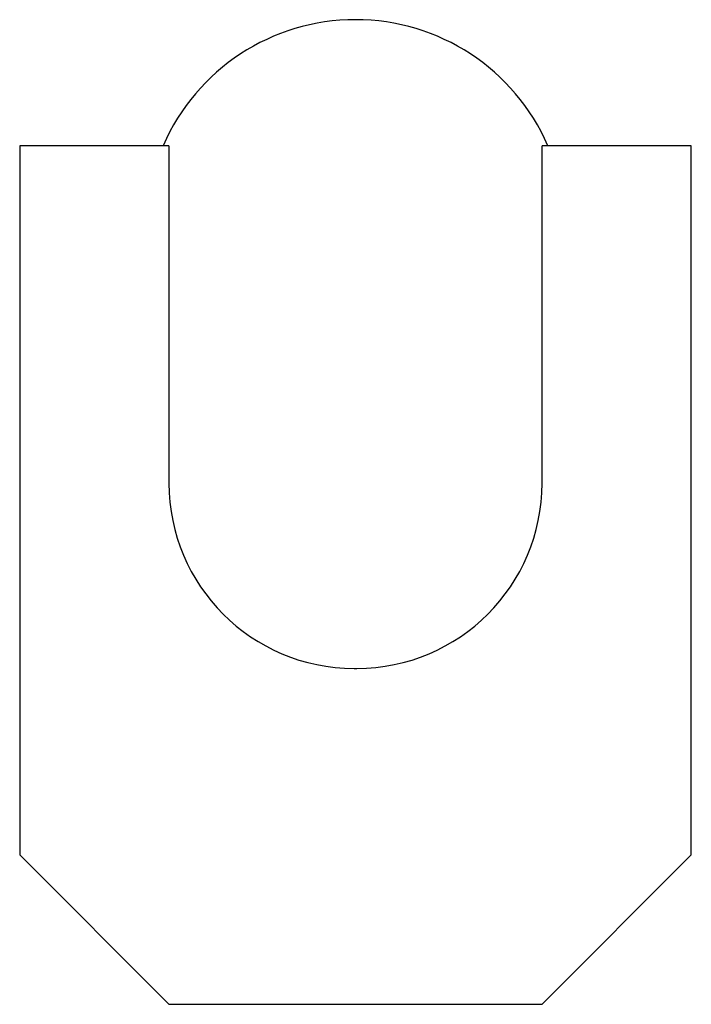
# Model space of a CAD drawing. Extents: x -0.56 to 0.56, y 0.09 to 1.74.
import ezdxf

# ---------------------------------------------------------------- set-up
doc = ezdxf.new("R2010")
doc.units = 0
doc.header["$LTSCALE"] = 0.5
doc.header["$MEASUREMENT"] = 0
doc.layers.get('0').update_dxf_attribs({"linetype": 'CONTINUOUS'})

msp = doc.modelspace()

# ---------------------------------------------------------------- linework, layer by layer
for p, q in [((-0.5625, 1.5318), (-0.5625, 0.3443)), ((-0.3125, 1.5318), (-0.5625, 1.5318)), ((-0.3125, 1.5318), (-0.3125, 0.9668)), ((0.3125, 0.9668), (0.3125, 1.5318)), ((0.5625, 1.5318), (0.3125, 1.5318)), ((0.5625, 0.3443), (0.5625, 1.5318)), ((-0.0025, 0.6568), (0.0025, 0.6568)), ((-0.3125, 0.0943), (-0.5625, 0.3443)), ((0.3125, 0.0943), (0.5625, 0.3443)), ((-0.3125, 0.0943), (0.3125, 0.0943))]:
    msp.add_line(p, q)
for centre, radius, start, end in [((0, 1.3912), 0.3516, 23.5782, 156.4218), ((-0.0025, 0.9668), 0.31, 180, 270), ((0.0025, 0.9668), 0.31, 270, 0)]:
    msp.add_arc(centre, radius, start, end)

doc.saveas('drawing.dxf')
